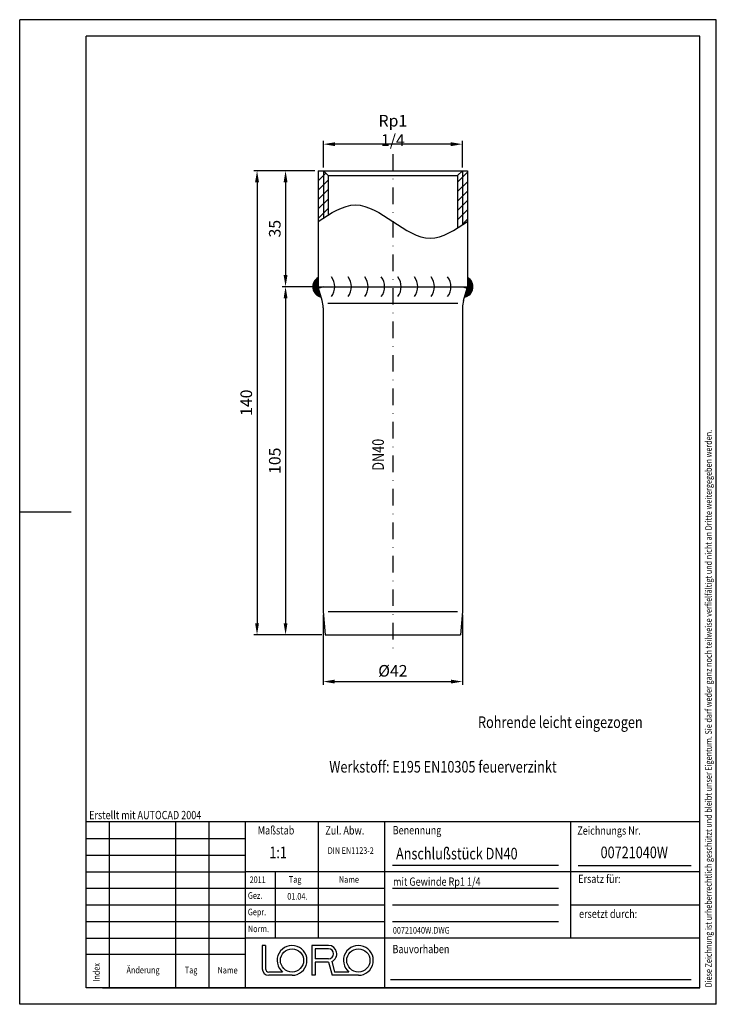
# Model space of a CAD drawing. Extents: x 0 to 210, y 0 to 297.
import ezdxf
from ezdxf.enums import TextEntityAlignment as Align

# ---------------------------------------------------------------- set-up
doc = ezdxf.new("R2010")
doc.units = 0
doc.header["$LTSCALE"] = 10
doc.header["$MEASUREMENT"] = 0
doc.linetypes.add('AUSGEZOGEN', pattern=[0])
doc.linetypes.add('STRICHPUNKT', pattern=[1, 0.5, -0.25, 0, -0.25])
for name, color, linetype in [('BEM', 7, 'Continuous'), ('HILF', 2, 'Continuous'), ('MITTEL', 2, 'STRICHPUNKT'), ('SCHRAFF', 7, 'AUSGEZOGEN'), ('STEMPEL', 3, 'Continuous'), ('TEXT', 7, 'Continuous'), ('VOLL', 1, 'Continuous')]:
    doc.layers.add(name, color=color, linetype=linetype)
doc.styles.add('GREEKS', font='SIMPLEX.shx', dxfattribs={"width": 0.8})
doc.styles.get("Standard").update_dxf_attribs({"font": 'simplex.shx', "width": 0.8})
doc.dimstyles.get("Standard").update_dxf_attribs({"dimtxt": 0.18, "dimasz": 0.18, "dimexe": 0.18, "dimexo": 0.0625, "dimgap": 0.09, "dimtad": 0, "dimtih": 1, "dimtoh": 1, "dimdec": 4, "dimzin": 0, "dimdsep": 46, "dimtxsty": 'Standard', "dimcen": 0.09, "dimadec": 0, "dimazin": 0, "dimtfac": 1, "dimtdec": 4, "dimtofl": 0, "dimtmove": 0, "dimatfit": 3, "dimfxl": 0, "dimtolj": 1, "dimtzin": 0, "dimarcsym": 0})

# ---------------------------------------------------------------- blocks, each defined once
blk = doc.blocks.new('LOGO')
for p, q in [((2.6, -4.77), (2.6, -11.77)), ((3.6, -4.77), (2.6, -4.77)), ((3.6, -4.77), (3.6, -11.77)), ((17.6, -4.77), (17.6, -13.77)), ((22.6, -4.77), (17.6, -4.77)), ((22.6, -5.77), (18.6, -5.77)), ((18.6, -5.77), (18.6, -8.77)), ((22.6, -8.77), (18.6, -8.77)), ((22.6, -9.77), (18.6, -9.77)), ((18.6, -9.77), (18.6, -13.77)), ((22.6, -9.77), (23.67, -13.77)), ((23.57, -9.51), (24.44, -12.77)), ((8.77, -12.77), (4.6, -12.77)), ((11.6, -13.77), (4.6, -13.77)), ((18.6, -13.77), (17.6, -13.77)), ((31.6, -13.77), (23.67, -13.77)), ((28.77, -12.77), (24.44, -12.77))]:
    blk.add_line(p, q)
for centre in [(11.6, -9.27), (31.6, -9.27)]:
    blk.add_circle(centre, 3.5)
for centre, radius, start, end in [((11.6, -9.27), 4.5, 270, 231.0576), ((22.6, -7.27), 2.5, 270, 270), ((22.6, -7.27), 2.5, 293.1162, 90), ((22.6, -7.27), 1.5, 270, 90), ((31.6, -9.27), 4.5, 270, 231.0576), ((4.6, -11.77), 2, 180, 270), ((4.6, -11.77), 1, 180, 270)]:
    blk.add_arc(centre, radius, start, end)
blk = doc.blocks.new('*D1')
at = {"layer": 'BEM', "color": 0, "lineweight": -2}
for p, q in [((89, 251.46), (70.55, 251.46)), ((71.55, 247.96), (71.55, 114.96)), ((91.11, 111.46), (70.55, 111.46))]:
    blk.add_line(p, q, dxfattribs=at)
at = {"layer": 'BEM', "color": 0}
for points in [[(70.96, 247.96), (72.13, 247.96), (71.55, 251.46)], [(70.96, 114.96), (72.13, 114.96), (71.55, 111.46)]]:
    blk.add_solid(points, dxfattribs=at)
at = {"layer": 'Defpoints', "color": 0}
for p in [(90, 251.46), (71.55, 111.46), (92.11, 111.46)]:
    blk.add_point(p, dxfattribs=at)
at = {"layer": 'BEM', "color": 1, "insert": (68.3, 181.46), "char_height": 3.5, "attachment_point": 5, "rotation": 90}
blk.add_mtext('\\A1;140', dxfattribs=at)
blk = doc.blocks.new('*D2')
at = {"layer": 'BEM', "color": 0, "lineweight": -2}
for p, q in [((89, 216.46), (79.15, 216.46)), ((80.15, 212.96), (80.15, 114.96)), ((91.11, 111.46), (79.15, 111.46))]:
    blk.add_line(p, q, dxfattribs=at)
at = {"layer": 'BEM', "color": 0}
for points in [[(79.57, 212.96), (80.73, 212.96), (80.15, 216.46)], [(79.57, 114.96), (80.73, 114.96), (80.15, 111.46)]]:
    blk.add_solid(points, dxfattribs=at)
at = {"layer": 'Defpoints', "color": 0}
for p in [(90, 216.46), (80.15, 111.46), (92.11, 111.46)]:
    blk.add_point(p, dxfattribs=at)
at = {"layer": 'BEM', "color": 1, "insert": (76.9, 163.96), "char_height": 3.5, "attachment_point": 5, "rotation": 90}
blk.add_mtext('\\A1;105', dxfattribs=at)
blk = doc.blocks.new('*D3')
at = {"layer": 'BEM', "color": 0, "lineweight": -2}
for p, q in [((91.5, 117.46), (91.5, 96.34)), ((133.5, 117.46), (133.5, 96.34)), ((95, 97.34), (130, 97.34))]:
    blk.add_line(p, q, dxfattribs=at)
at = {"layer": 'BEM', "color": 0}
for points in [[(95, 97.93), (95, 96.76), (91.5, 97.34)], [(130, 97.93), (130, 96.76), (133.5, 97.34)]]:
    blk.add_solid(points, dxfattribs=at)
at = {"layer": 'Defpoints', "color": 0}
for p in [(91.5, 118.46), (133.5, 118.46), (133.5, 97.34)]:
    blk.add_point(p, dxfattribs=at)
at = {"layer": 'BEM', "color": 1, "insert": (112.5, 100.59), "char_height": 3.5, "attachment_point": 5}
blk.add_mtext('\\A1;%%C42', dxfattribs=at)
blk = doc.blocks.new('*D5')
at = {"layer": 'BEM', "color": 0, "lineweight": -2}
for p, q in [((89, 251.46), (79.15, 251.46)), ((80.15, 247.96), (80.15, 219.96)), ((89, 216.46), (79.15, 216.46))]:
    blk.add_line(p, q, dxfattribs=at)
at = {"layer": 'BEM', "color": 0}
for points in [[(79.57, 247.96), (80.73, 247.96), (80.15, 251.46)], [(79.57, 219.96), (80.73, 219.96), (80.15, 216.46)]]:
    blk.add_solid(points, dxfattribs=at)
at = {"layer": 'Defpoints', "color": 0}
for p in [(90, 251.46), (80.15, 216.46), (90, 216.46)]:
    blk.add_point(p, dxfattribs=at)
at = {"layer": 'BEM', "color": 1, "insert": (76.9, 233.96), "char_height": 3.5, "attachment_point": 5, "rotation": 90}
blk.add_mtext('\\A1;35', dxfattribs=at)
blk = doc.blocks.new('*D6')
at = {"layer": 'BEM', "color": 0, "lineweight": -2}
for p, q in [((91.55, 252.46), (91.55, 260.45)), ((129.95, 259.45), (95.05, 259.45)), ((133.45, 252.46), (133.45, 260.45))]:
    blk.add_line(p, q, dxfattribs=at)
at = {"layer": 'BEM', "color": 0}
for points in [[(95.05, 260.03), (95.05, 258.86), (91.55, 259.45)], [(129.95, 260.03), (129.95, 258.86), (133.45, 259.45)]]:
    blk.add_solid(points, dxfattribs=at)
at = {"layer": 'Defpoints', "color": 0}
for p in [(91.55, 259.45), (91.55, 251.46), (133.45, 251.46)]:
    blk.add_point(p, dxfattribs=at)
at = {"layer": 'BEM', "color": 1, "insert": (112.5, 263.61), "char_height": 3.5, "attachment_point": 5}
blk.add_mtext('\\A1;Rp1 1/4', dxfattribs=at)

msp = doc.modelspace()

# ---------------------------------------------------------------- hatches: boundary and pattern name
at = {"layer": 'SCHRAFF'}
h = msp.add_hatch(dxfattribs=at)
h.set_pattern_fill('_USER', color=256, scale=2, angle=45, style=0, pattern_type=0)
h.set_pattern_definition([(45, (0, 0), (-1.414214, 1.414214), [])])
edge = h.paths.add_edge_path()
edge.add_line((135, 251.455), (133.45, 251.455))
edge.add_line((133.45, 251.455), (133.45, 235.094))
edge.add_spline(control_points=[(133.45, 235.094), (133.967, 235.432), (134.483, 235.776), (135, 236.121)], knot_values=[47.5480968, 47.5480968, 47.5480968, 47.5480968, 49.244289, 49.244289, 49.244289, 49.244289], degree=3, periodic=0)
edge.add_line((135, 236.121), (135, 251.455))
edge = h.paths.add_edge_path()
edge.add_line((133.45, 251.455), (132, 250.005))
edge.add_line((132, 250.005), (132, 234.168))
edge.add_spline(control_points=[(132, 234.168), (132.483, 234.468), (132.967, 234.778), (133.45, 235.094)], knot_values=[45.9613364, 45.9613364, 45.9613364, 45.9613364, 47.5480968, 47.5480968, 47.5480968, 47.5480968], degree=3, periodic=0)
edge.add_line((133.45, 235.094), (133.45, 251.455))
edge = h.paths.add_edge_path()
edge.add_line((93, 250.005), (91.55, 251.455))
edge.add_line((91.55, 251.455), (91.55, 237.148))
edge.add_spline(control_points=[(91.55, 237.148), (92.033, 237.464), (92.517, 237.774), (93, 238.073)], knot_values=[1.6961922, 1.6961922, 1.6961922, 1.6961922, 3.2829526, 3.2829526, 3.2829526, 3.2829526], degree=3, periodic=0)
edge.add_line((93, 238.073), (93, 250.005))
edge = h.paths.add_edge_path()
edge.add_line((91.55, 251.455), (90, 251.455))
edge.add_line((90, 251.455), (90, 236.121))
edge.add_spline(control_points=[(90, 236.121), (90.517, 236.465), (91.033, 236.81), (91.55, 237.148)], knot_values=[0, 0, 0, 0, 1.6961922, 1.6961922, 1.6961922, 1.6961922], degree=3, periodic=0)
edge.add_line((91.55, 237.148), (91.55, 251.455))
h = msp.add_hatch(dxfattribs=at)
h.set_pattern_fill('_USER', color=256, scale=0.1, style=0, pattern_type=0)
h.set_pattern_definition([(0, (0, 0), (0, 0.1), [])])
h.paths.add_polyline_path([(135, 219.255), (135, 216.455), (133.45, 216.455), (134.891, 216.037), (134.103, 213.323, 0.6953251)])
h.paths.add_polyline_path([(90, 219.255, 0.6953251), (90.897, 213.323), (90.109, 216.037), (91.55, 216.455), (90, 216.455)])

# ---------------------------------------------------------------- linework, layer by layer
at = {"layer": 'HILF'}
for p, q in [((0, 0), (0, 297)), ((210, 297), (0, 297)), ((210, 0), (210, 297)), ((91.55, 251.455), (91.55, 237.148)), ((133.45, 251.455), (133.45, 235.094)), ((92.904, 211.455), (132.096, 211.455)), ((15.544, 148.5), (0, 148.5)), ((93, 118.455), (132, 118.455)), ((20, 50), (68, 50)), ((20, 45), (68, 45)), ((112.387, 42.019), (162.418, 42.019)), ((168.362, 41.89), (202.429, 41.89)), ((20, 40), (68, 40)), ((20, 35), (68, 35)), ((68, 35), (110, 35)), ((112.387, 35), (162.418, 35)), ((20, 30), (68, 30)), ((68, 30), (110, 30)), ((112.387, 30), (162.418, 30)), ((20, 25), (68, 25)), ((68, 25), (110, 25)), ((112.387, 25), (162.418, 25)), ((20, 20), (68, 20)), ((111.745, 7.447), (202.429, 7.447)), ((210, 0), (0, 0))]:
    msp.add_line(p, q, dxfattribs=at)
msp.add_spline([(90, 236.121), (101.25, 241.121), (112.5, 236.121), (123.75, 231.121), (135, 236.121)], degree=3, dxfattribs=at)
at = {"layer": 'MITTEL'}
msp.add_line((112.5, 256.455), (112.5, 106.455), dxfattribs=at)
at = {"layer": 'SCHRAFF'}
for centre, radius, start, end in [((91.55, 216.455), 3.2, 118.97153, 258.21897), ((90, 216.455), 5, 323.1301, 36.8699), ((95, 216.455), 5, 323.1301, 36.8699), ((100, 216.455), 5, 323.1301, 36.8699), ((105, 216.455), 5, 323.1301, 36.8699), ((110, 216.455), 5, 323.1301, 36.8699), ((115, 216.455), 5, 323.1301, 36.8699), ((120, 216.455), 5, 323.1301, 36.8699), ((125, 216.455), 5, 323.1301, 36.8699), ((133.45, 216.455), 3.2, 281.78103, 61.02847)]:
    msp.add_arc(centre, radius, start, end, dxfattribs=at)
at = {"layer": 'STEMPEL'}
for p, q in [((20, 5), (20, 292)), ((205, 292), (20, 292)), ((205, 5), (205, 292)), ((90, 251.455), (135, 251.455)), ((90, 251.455), (90, 216.455)), ((91.55, 251.455), (93, 250.005)), ((93, 250.005), (132, 250.005)), ((93, 250.005), (93, 238.073)), ((133.45, 251.455), (132, 250.005)), ((132, 250.005), (132, 234.168)), ((135, 251.455), (135, 216.455)), ((90, 216.455), (135, 216.455)), ((91.55, 216.455), (90.109, 216.037)), ((91.183, 212.334), (90.109, 216.037)), ((133.45, 216.455), (134.891, 216.037)), ((133.817, 212.334), (134.891, 216.037)), ((91.5, 210.105), (91.5, 118.455)), ((133.5, 210.105), (133.5, 118.455)), ((91.5, 118.455), (92.112, 111.455)), ((133.5, 118.455), (132.888, 111.455)), ((92.112, 111.455), (132.888, 111.455)), ((205, 55), (20, 55)), ((68, 55), (68, 5)), ((110, 55), (110, 5)), ((166, 55), (166, 20)), ((205, 40), (68, 40)), ((205, 20), (68, 20)), ((68, 15), (20, 15)), ((205, 5), (20, 5)), ((25, 5), (205, 5))]:
    msp.add_line(p, q, dxfattribs=at)
for centre, start, end in [((83.5, 210.105), 0, 16.17216), ((141.5, 210.105), 163.82784, 180)]:
    msp.add_arc(centre, 8, start, end, dxfattribs=at)
at = {"layer": 'VOLL'}
for p, q in [((27, 55), (27, 5)), ((47, 55), (47, 5)), ((57, 55), (57, 5)), ((90, 55), (90, 20)), ((77, 40), (77, 20)), ((166, 30), (205, 30))]:
    msp.add_line(p, q, dxfattribs=at)

# ---------------------------------------------------------------- block references
at = {"layer": 'STEMPEL'}
msp.add_blockref('LOGO', (70.498, 22.511), dxfattribs=at)

# ---------------------------------------------------------------- texts
at = {"layer": 'BEM', "style": 'GREEKS', "width": 0.8}
msp.add_text('Diese Zeichnung ist urheberrechtlich geschützt und bleibt unser Eigentum. Sie darf weder ganz noch teilweise verfielfältigt und nicht an Dritte weitergegeben werden.', height=2, rotation=90, dxfattribs=at).set_placement((208.651, 5.084))
at = {"layer": 'TEXT', "color": 1, "style": 'GREEKS', "width": 0.8}
msp.add_text('DN40', height=3.5, rotation=90, dxfattribs=at).set_placement((109.792, 160.956))
for s, p in [('Rohrende leicht eingezogen', (138.173, 83.348)), ('Werkstoff: E195 EN10305 feuerverzinkt', (93.328, 69.9)), ('1:1', (75.25, 44.075)), ('Anschlußstück DN40', (113.447, 43.709))]:
    msp.add_text(s, height=3.5, dxfattribs=at).set_placement(p)
at = {"layer": 'TEXT', "style": 'GREEKS', "width": 0.8}
for s, height, p in [('Erstellt mit AUTOCAD 2004', 2.5, (20.928, 55.836)), ('Maßstab', 2.5, (71.758, 51.231)), ('Zul. Abw.', 2.5, (92.143, 51.209)), ('Benennung', 2.5, (112.439, 51.274)), ('Zeichnungs Nr.', 2.5, (168.089, 51.157)), ('Tag', 2, (81.166, 36.659)), ('Name', 2, (96.231, 36.655)), ('Ersatz für:', 2.5, (168.362, 36.591)), ('2011', 2, (69.311, 36.57)), ('mit Gewinde Rp1 1/4', 2.5, (112.565, 35.752)), ('Gez.', 2, (68.792, 31.815)), ('Gepr.', 2, (68.776, 26.845)), ('ersetzt durch:', 2.5, (168.62, 26.037)), ('Norm.', 2, (68.8, 21.765)), ('00721040W.DWG', 2, (112.492, 21.315)), ('Bauvorhaben', 2.5, (112.371, 15.423))]:
    msp.add_text(s, height=height, dxfattribs=at).set_placement(p)
at = {"layer": 'TEXT', "color": 1, "style": 'GREEKS', "width": 0.8}
msp.add_text('00721040W', height=3.5, dxfattribs=at).set_placement((185.272, 44.075), align=Align.CENTER)
at = {"layer": 'TEXT', "style": 'GREEKS', "width": 0.8}
for s, p in [('DIN EN1123-2', (99.808, 45.382)), ('01.04.', (83.704, 31.554)), ('Änderung', (37.185, 9.337)), ('Tag', (51.667, 9.336)), ('Name', (62.668, 9.297))]:
    msp.add_text(s, height=2, dxfattribs=at).set_placement(p, align=Align.CENTER)
msp.add_text('Index', height=2, rotation=90, dxfattribs=at).set_placement((24.133, 6.827))

# ---------------------------------------------------------------- dimensions: what is measured, and where the dimension line sits
at = {"layer": 'BEM'}
for base, p1, p2, text, picture, middle in [((91.55, 259.448), (133.45, 251.455), (91.55, 251.455), 'Rp1 1/4', '*D6', (112.5, 263.615)), ((133.5, 97.343), (91.5, 118.455), (133.5, 118.455), '%%C<>', '*D3', (112.5, 100.593))]:
    dim = msp.add_linear_dim(base=base, p1=p1, p2=p2, text=text, dimstyle='Standard', override={"dimtxt": 3.5, "dimasz": 3.5, "dimexe": 1, "dimexo": 1, "dimgap": 1.5, "dimtad": 1, "dimtih": 0, "dimtoh": 0, "dimdec": 2, "dimzin": 8, "dimcen": 1.5, "dimclrt": 1, "dimadec": 2, "dimazin": 2, "dimtfac": 0.514286, "dimtdec": 2, "dimtofl": 1, "dimtzin": 8}, dxfattribs=at)
    dim.commit()
    dim.dimension.update_dxf_attribs({"geometry": picture, "text_midpoint": middle})
for base, p1, p2, picture, middle in [((71.547, 111.455), (90, 251.455), (92.112, 111.455), '*D1', (68.297, 181.455)), ((80.151, 216.455), (90, 251.455), (90, 216.455), '*D5', (76.901, 233.955)), ((80.151, 111.455), (90, 216.455), (92.112, 111.455), '*D2', (76.901, 163.955))]:
    dim = msp.add_linear_dim(base=base, p1=p1, p2=p2, angle=90, dimstyle='Standard', override={"dimtxt": 3.5, "dimasz": 3.5, "dimexe": 1, "dimexo": 1, "dimgap": 1.5, "dimtad": 1, "dimtih": 0, "dimtoh": 0, "dimdec": 2, "dimzin": 8, "dimcen": 1.5, "dimclrt": 1, "dimadec": 2, "dimazin": 2, "dimtfac": 0.514286, "dimtdec": 2, "dimtofl": 1, "dimtzin": 8}, dxfattribs=at)
    dim.commit()
    dim.dimension.update_dxf_attribs({"geometry": picture, "text_midpoint": middle})

doc.saveas('drawing.dxf')
